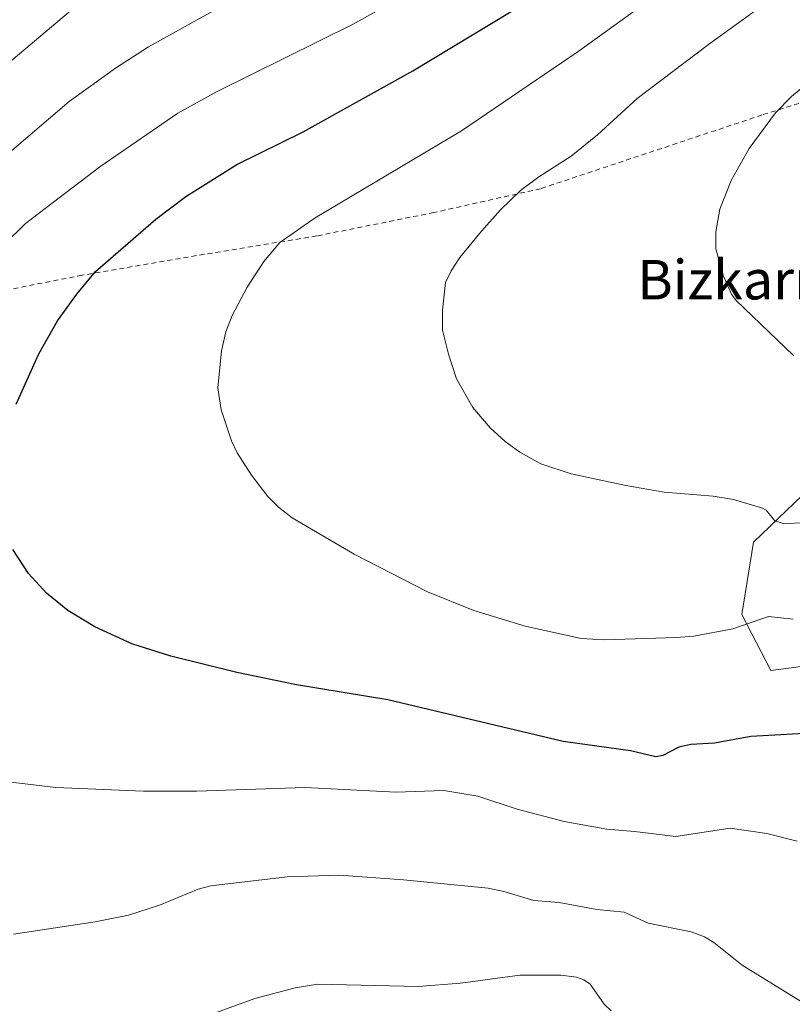
# Model space of a CAD drawing. Units: metres. Extents: x 654789 to 658248, y 4748682 to 4751073.
# Drawn here: x 657170 to 657327, y 4750539 to 4750739 of the extents above; entities that cross this region are included whole.
import ezdxf
from ezdxf.enums import TextEntityAlignment as Align

# ---------------------------------------------------------------- set-up
doc = ezdxf.new("R2010")
doc.units = ezdxf.units.M
doc.header["$MEASUREMENT"] = 0
doc.linetypes.add('DGN Style 2', pattern=[1.648017, 0.98881, -0.659207])
for name, color, linetype, lineweight in [('Alambrada', 7, 'DGN Style 2', 0), ('Arbolado forestal CxS', 92, 'Continuous', 0), ('Curva de nivel maestra', 30, 'Continuous', 30), ('Curva de nivel normal', 30, 'Continuous', 0), ('Prado CxS', 92, 'Continuous', 0), ('Texto cartográfico', 7, 'Continuous', 0)]:
    doc.layers.add(name, color=color, linetype=linetype, lineweight=lineweight)
doc.styles.add('Style-Arial', font='txt')

# ---------------------------------------------------------------- blocks, each defined once
blk = doc.blocks.new('*U17')
at = {"layer": 'Arbolado forestal CxS', "color": 92, "linetype": 'Continuous', "lineweight": 0}
blk.add_polyline3d([(657338.3029, 4750608.7879, 978.5248), (657322.4252, 4750606.6479, 978.5812), (657316.5355, 4750618.0087, 980.9328), (657318.8707, 4750632.6715, 984.1739), (657337.0735, 4750650.1099, 987.9495)], dxfattribs=at)

msp = doc.modelspace()

# ---------------------------------------------------------------- linework, layer by layer
at = {"layer": 'Alambrada', "color": 7, "linetype": 'DGN Style 2', "lineweight": 0}
msp.add_polyline3d([(657424.6001, 4750735.5901, 1014.9281), (657403.5501, 4750735.6001, 1002.2632), (657357.1201, 4750730.0901, 994.2014), (657348.3501, 4750727.9001, 992.8091), (657343.8201, 4750726.4901, 992.1563), (657320.6201, 4750719.2201, 989.6484), (657275.7501, 4750704.2901, 985.6014), (657254.1401, 4750699.4601, 983.2572), (657230.3901, 4750694.7101, 980.7738), (657205.9801, 4750690.7201, 978.0925), (657182.8301, 4750686.7501, 974.7461), (657151.3201, 4750680.5901, 970.3443)], dxfattribs=at)
at = {"layer": 'Arbolado forestal CxS', "color": 92, "linetype": 'Continuous', "lineweight": 0}
msp.add_polyline3d([(657337.0735, 4750650.1099, 987.9495), (657318.8707, 4750632.6715, 984.1739), (657316.5355, 4750618.0087, 980.9328), (657322.4252, 4750606.6479, 978.5812), (657338.3029, 4750608.7879, 978.5248)], dxfattribs=at)
at = {"layer": 'Curva de nivel maestra', "color": 30, "linetype": 'Continuous', "lineweight": 30, "elevation": 975, "flags": 128}
for points in [[(657169.44, 4750660.6001), (657174.04, 4750670.8001), (657177.82, 4750677.4801), (657181.75, 4750682.9401), (657185.53, 4750687.5001), (657197.75, 4750698.1401), (657203.85, 4750702.7301), (657214.2, 4750709.1801), (657227.6, 4750715.8001), (657249.83, 4750728.1401), (657269.79, 4750740.2201)], [(657332.85, 4750594.1301), (657318.35, 4750593.2901), (657311, 4750591.9501), (657306.21, 4750591.6901), (657303.78, 4750591.1101), (657300.49, 4750589.4701), (657299.08, 4750589.1801), (657293.97, 4750590.3601), (657280.31, 4750592.3001), (657244.8, 4750600.7201), (657226.28, 4750603.7301), (657214.22, 4750606.2501), (657200.81, 4750609.5601), (657192.89, 4750612.0801), (657185.44, 4750615.5301), (657179.97, 4750618.8401), (657175.61, 4750622.3201), (657171.94, 4750626.3401), (657168.78, 4750631.2101)]]:
    msp.add_lwpolyline(points, dxfattribs=at)
at = {"layer": 'Curva de nivel normal', "color": 30, "linetype": 'Continuous', "lineweight": 0, "flags": 128}
for points, elevation in [([(657163.4, 4750707.61), (657180.2, 4750721.94), (657189.62, 4750728.71), (657196.29, 4750733), (657226.6, 4750749.91)], 965), ([(657162.57, 4750688.64), (657171.33, 4750697.23), (657186.42, 4750708.71), (657202.21, 4750719.59), (657210.23, 4750723.97), (657237.73, 4750737.63), (657257.05, 4750748.43)], 970), ([(657326.92, 4750617.04), (657321.93, 4750617.6), (657314.69, 4750615.14), (657306.8, 4750613.62), (657303.24, 4750613.37), (657288.72, 4750612.86), (657283.98, 4750613.12), (657272.61, 4750615.68), (657262.23, 4750618.83), (657252.81, 4750622.58), (657237.95, 4750630.21), (657225.43, 4750637.58), (657222.6, 4750639.77), (657220.5, 4750641.93), (657217.14, 4750646.27), (657214.25, 4750650.78), (657213.1, 4750653.22), (657210.98, 4750659.5), (657210.35, 4750663.94), (657211.09, 4750671.44), (657211.96, 4750675.28), (657213.22, 4750678.59), (657216.3, 4750684.31), (657219.68, 4750689.55), (657222.92, 4750693.38), (657230.03, 4750698.38), (657259.73, 4750716.03), (657283.33, 4750732.11), (657306.25, 4750748.62)], 980), ([(657166.71, 4750728.73), (657182.26, 4750741.82)], 960), ([(657329.55, 4750636.58), (657324.94, 4750636.43), (657323.21, 4750637.01), (657321.45, 4750639.13), (657320.73, 4750639.58), (657314.82, 4750641.29), (657310.69, 4750641.98), (657300.78, 4750642.83), (657293.03, 4750644.13), (657281.97, 4750646.49), (657275.78, 4750648.54), (657271.51, 4750650.89), (657268.6, 4750653.04), (657265.55, 4750655.82), (657262.04, 4750659.95), (657258.71, 4750665.79), (657257.06, 4750670.75), (657255.89, 4750675.6), (657255.85, 4750679.69), (657256.45, 4750685.26), (657257.61, 4750687.64), (657259.4, 4750690.33), (657263.74, 4750695.66), (657267.6, 4750700.02), (657271.68, 4750703.94), (657275.37, 4750706.72), (657281.97, 4750710.89), (657287.28, 4750715.22), (657295.33, 4750722.54), (657309.76, 4750733.53), (657320.99, 4750741.63)], 985), ([(657337.19, 4750731.77), (657326.62, 4750722.96), (657323.38, 4750719.63), (657318.04, 4750712.46), (657314.35, 4750705.94), (657312.05, 4750700.13), (657311.29, 4750695.58), (657311.24, 4750692.1), (657312.79, 4750686.56), (657314.46, 4750682.89), (657315.4, 4750681.6), (657327.02, 4750670.49)], 990), ([(657327.77, 4750572.08), (657321.63, 4750573.67), (657314.16, 4750574.73), (657303.13, 4750573.05), (657294.78, 4750574.05), (657289.2, 4750574.49), (657280.52, 4750576.09), (657271.02, 4750578.58), (657263, 4750581.18), (657256.15, 4750582.34), (657246.4, 4750582.02), (657228.04, 4750582.95), (657206.01, 4750582.22), (657195.24, 4750582.24), (657177.48, 4750582.96), (657166.06, 4750584.34)], 970), ([(657329.28, 4750539.15), (657316.59, 4750546.94), (657310.88, 4750551.58), (657308.98, 4750552.69), (657306.27, 4750553.73), (657297.56, 4750555.45), (657292.69, 4750557.67), (657287.13, 4750558.22), (657279.5, 4750559.68), (657274.36, 4750560.07), (657268.31, 4750561.91), (657265.11, 4750562.53), (657247.96, 4750564.26), (657234.96, 4750565.18), (657224.4, 4750564.89), (657208.91, 4750563.06), (657206.33, 4750562.35), (657198.5, 4750559.1), (657192.24, 4750557.12), (657185.48, 4750555.72), (657168.9, 4750553.23)], 965), ([(657290.04, 4750537.71), (657288.6, 4750539.08), (657285.79, 4750543.1), (657284.54, 4750543.99), (657283.05, 4750544.54), (657279.88, 4750544.93), (657271.57, 4750544.93), (657259.49, 4750543.29), (657250.97, 4750542.64), (657230.57, 4750543.14), (657226.04, 4750542.37), (657217.84, 4750540.18), (657205.62, 4750535.72)], 960)]:
    msp.add_lwpolyline(points, dxfattribs=dict(at, elevation=elevation))
at = {"layer": 'Prado CxS', "color": 92, "linetype": 'Continuous', "lineweight": 0}
msp.add_polyline3d([(657337.0735, 4750650.1099, 987.9495), (657318.8707, 4750632.6715, 984.1739), (657316.5355, 4750618.0087, 980.9328), (657322.4252, 4750606.6479, 978.5812), (657338.3029, 4750608.7879, 978.5248)], dxfattribs=at)
msp.add_polyline3d([(657337.0735, 4750650.1099, 987.9495), (657318.8707, 4750632.6715, 984.1739), (657316.5355, 4750618.0087, 980.9328), (657322.4252, 4750606.6479, 978.5812), (657338.3029, 4750608.7879, 978.5248)], dxfattribs=at)

# ---------------------------------------------------------------- block references
at = {"layer": 'Arbolado forestal CxS', "color": 92, "linetype": 'Continuous', "lineweight": 0}
msp.add_blockref('*U17', (0, 0), dxfattribs=at)

# ---------------------------------------------------------------- texts
at = {"layer": 'Texto cartográfico', "color": 7, "linetype": 'Continuous', "lineweight": 0, "style": 'Style-Arial'}
msp.add_text('Bizkarra', height=8, dxfattribs=at).set_placement((657316.43, 4750685.8501), align=Align.MIDDLE_CENTER)

doc.saveas('drawing.dxf')
